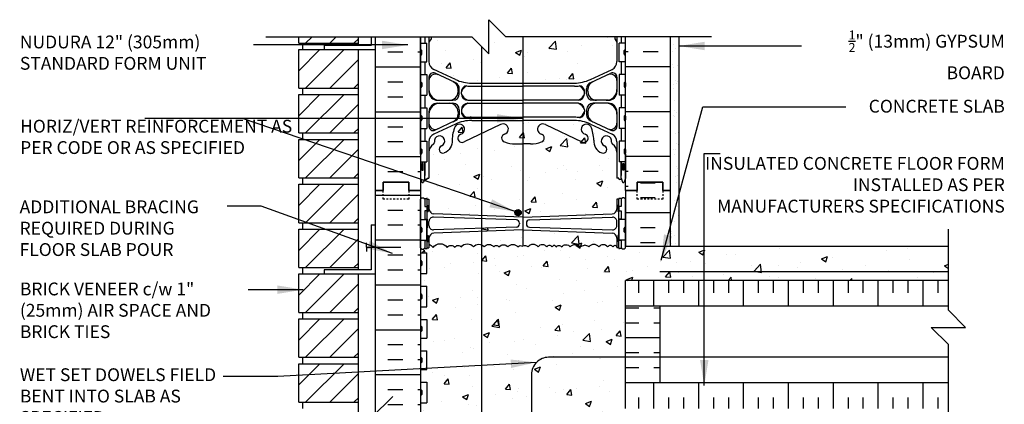
# Model space of a CAD drawing. Units: inches. Extents: x 194.4 to 286.3, y 91.1 to 158.2.
# Drawn here: x 228.6 to 286.3, y 135.7 to 158.2 of the extents above; entities that cross this region are included whole.
import ezdxf

# ---------------------------------------------------------------- set-up
doc = ezdxf.new("R2010")
doc.units = ezdxf.units.IN
doc.header["$LTSCALE"] = 0.5
doc.header["$MEASUREMENT"] = 0
doc.linetypes.add('DASHED2', pattern=[0.375, 0.25, -0.125])
for name, color, linetype in [('HATCH', 12, 'Continuous'), ('line25', 2, 'Continuous'), ('LINE3', 3, 'Continuous'), ('LINE50', 5, 'Continuous'), ('LINE9', 9, 'Continuous'), ('TEXT', 4, 'Continuous'), ('Web_Edge', 9, 'Continuous')]:
    doc.layers.add(name, color=color, linetype=linetype)
doc.styles.add('DIM', font='romans.shx', dxfattribs={"width": 0.7})
doc.styles.add('ROMANS', font='romans.shx', dxfattribs={"height": 0.75})
doc.styles.get("Standard").update_dxf_attribs({"font": 'romans.shx', "height": 0.75})
doc.linetypes.add('STEEL', pattern='A,0.5,-0.2,["X",Standard,S=0.1,R=0,X=-0.1,Y=-0.05],-0.1', length=0.8)
doc.dimstyles.new('ext_8', dxfattribs={"dimscale": 8, "dimtxt": 0.09375, "dimasz": 0.09375, "dimexe": 0.09375, "dimexo": 0.0625, "dimgap": 0.0625, "dimtad": 1, "dimdec": 1, "dimzin": 3, "dimdsep": 46, "dimlunit": 4, "dimtxsty": 'DIM', "dimcen": 0.09, "dimdle": 0.09375, "dimclrt": 4, "dimadec": 0, "dimazin": 0, "dimtfac": 1, "dimtdec": 1, "dimtmove": 2, "dimatfit": 3, "dimfxl": 0, "dimfrac": 2, "dimtolj": 1, "dimtzin": 0, "dimarcsym": 0})
pattern_1 = [(50, (0, 0), (3.5863, -0.31376), [0.375, -4.125]), (355, (0, 0), (-0.693757, 3.76096), [0.3, -3.3]), (100.4514, (0.299, -0.026), (2.892544, 3.4472), [0.3187, -3.50571]), (46.1842, (0, 1), (5.336207, -0.827596), [0.5625, -6.1875]), (96.6356, (0.4447, 0.931), (4.67331, 4.87059), [0.47805, -5.25857]), (351.1842, (0, 1), (4.67331, 4.87059), [0.45, -4.95]), (21, (0.5, 0.75), (2.984535, -2.013094), [0.375, -4.125]), (326, (0.5, 0.75), (1.216577, 3.62575), [0.3, -3.3]), (71.4514, (0.7487, 0.5822), (4.201112, 1.612656), [0.3187, -3.50571]), (37.5, (0, 0), (0.0607993, 1.6644693), [0, -3.26, 0, -3.35, 0, -3.3125]), (7.5, (0, 0), (1.315348, 1.972059), [0, -1.91, 0, -3.185, 0, -1.2625]), (327.5, (-1.115, 0), (2.669112, -0.1127744), [0, -1.25, 0, -3.9, 0, -5.175]), (317.5, (-1.615, 0), (2.915931, 0.500525), [0, -1.625, 0, -2.59, 0, -3.675])]

msp = doc.modelspace()

# ---------------------------------------------------------------- hatches: boundary and pattern name
at = {"layer": 'HATCH'}
h = msp.add_hatch(dxfattribs=at)
h.set_pattern_fill('AR-CONC', color=256, scale=0.5)
h.set_pattern_definition(pattern_1)
h.paths.add_polyline_path([(260.43, 116.342), (258.099, 116.342), (255.671, 116.342), (255.671, 115.576), (254.661, 115.102, -1.171105), (254.463, 115.532, 1.422913), (254.129, 115.999, 0.10488), (253.957, 115.187, -0.325306), (253.49, 114.445, -1), (253.327, 114.854, 2.127293), (252.914, 115.078, -0.31131), (252.858, 114.948, 0.258958), (252.599, 114.481), (252.599, 112.966), (252.499, 112.966), (252.499, 112.936, -0.414214), (252.449, 112.886), (252.322, 112.886), (252.28, 112.755, -0.725737), (252.174, 112.736), (252.099, 112.966), (252.099, 112.237), (257.297, 112.237), (258.297, 111.237), (258.297, 112.237), (258.297, 113.237), (259.297, 112.237), (260.43, 112.238)])
h.paths.add_polyline_path([(263.599, 114.481, 0.258958), (263.339, 114.948, -0.31131), (263.283, 115.078, 2.127293), (262.87, 114.854, -1), (262.707, 114.445, -0.325306), (262.24, 115.187, 0.10488), (262.068, 115.999, 1.422913), (261.734, 115.532, -1.171105), (261.536, 115.102), (260.43, 115.621), (260.43, 112.238), (264.099, 112.238), (264.099, 112.966), (264.03, 112.755, -0.725737), (263.924, 112.736), (263.875, 112.886), (263.749, 112.886, -0.414214), (263.699, 112.936), (263.699, 112.966), (263.599, 112.966)])
h.paths.add_polyline_path([(262.052, 123.732, 0.109869), (261.099, 123.944), (260.43, 123.944), (260.43, 118.53), (261.099, 118.53, 0.109869), (262.052, 118.742), (263.311, 119.331, 0.291097), (263.599, 119.784), (263.599, 120.925), (263.479, 121.125), (263.479, 121.237), (263.479, 121.35), (263.599, 121.55), (263.599, 122.691, 0.291097), (263.311, 123.143)])
h.paths.add_polyline_path([(260.43, 123.944), (258.099, 123.944), (255.671, 123.944), (255.671, 118.53), (258.099, 118.53), (260.43, 118.53)])
h.paths.add_polyline_path([(255.671, 123.944), (255.099, 123.944, 0.109869), (254.145, 123.732), (252.887, 123.143, 0.291097), (252.599, 122.691), (252.599, 121.55), (252.719, 121.35), (252.719, 121.237), (252.719, 121.125), (252.599, 120.925), (252.599, 119.784, 0.291097), (252.887, 119.331), (254.145, 118.742, 0.109869), (255.099, 118.53), (255.671, 118.53)])
h.paths.add_polyline_path([(255.671, 132.718), (252.874, 132.619, 0.390098), (252.599, 132.32), (252.599, 131.759), (252.499, 131.759, -0.414214), (252.449, 131.709), (252.299, 131.709), (252.269, 131.679), (252.179, 131.679), (252.099, 131.759), (252.099, 130.237), (252.099, 129.509), (252.167, 129.72, -0.725737), (252.274, 129.739), (252.322, 129.589), (252.449, 129.589, -0.414214), (252.499, 129.539), (252.499, 129.509), (252.599, 129.509), (252.599, 128.774), (255.671, 128.343)])
h.paths.add_polyline_path([(258.599, 132.786), (258.099, 132.803), (255.671, 132.718), (255.671, 128.343), (258.599, 127.932)])
h.paths.add_polyline_path([(260.43, 132.721), (258.599, 132.786), (258.599, 127.932), (260.43, 127.675)])
h.paths.add_polyline_path([(263.917, 129.72, -0.725737), (264.024, 129.739), (264.099, 129.509), (264.099, 130.237), (264.099, 131.759), (264.019, 131.679), (263.929, 131.679), (263.899, 131.709), (263.749, 131.709, -0.414214), (263.699, 131.759), (263.599, 131.759), (263.599, 132.32, 0.417876), (263.295, 132.62), (260.43, 132.721), (260.43, 127.675), (261.229, 127.563, -0.076359), (261.659, 127.413, -0.322537), (261.893, 127.259, -0.07754), (262.206, 126.919, 0.046373), (262.24, 127.287, -0.325306), (262.707, 128.029, -1), (262.87, 127.621, 2.127293), (263.283, 127.396, -0.31131), (263.339, 127.527, 0.258958), (263.599, 127.993), (263.599, 129.509), (263.699, 129.509), (263.699, 129.539, -0.414214), (263.749, 129.589), (263.875, 129.589)])
h.paths.add_polyline_path([(263.649, 133.879), (263.599, 134.038, -0.390098), (263.323, 133.739), (258.599, 133.572), (258.599, 135.583, -0.31555), (258.983, 135.443, -0.520567), (259.493, 135.443, -0.520567), (259.809, 135.443, -0.606632), (260.099, 135.487, -0.606632), (260.388, 135.443, -0.520567), (260.704, 135.443, -0.520567), (261.215, 135.443, -0.520567), (261.798, 135.443, -0.358767), (262.099, 135.487, -0.358767), (262.399, 135.443, -0.520567), (262.983, 135.443, -0.520567), (263.493, 135.443, -0.520567), (263.809, 135.443, -0.606632), (264.099, 135.487), (264.099, 133.882), (263.699, 133.882), (263.699, 133.879)])
h.paths.add_polyline_path([(264.019, 134.592, -0.414214), (264.059, 134.632, -0.414214), (264.099, 134.592), (264.099, 134.372, -0.414214), (264.059, 134.332, -0.414214), (264.019, 134.372)], flags=16)
h.paths.add_polyline_path([(258.599, 135.583, 0.176092), (258.399, 135.443, 0.358767), (258.099, 135.487, 0.358767), (257.798, 135.443, 0.520567), (257.215, 135.443, 0.520567), (256.704, 135.443, 0.520567), (256.388, 135.443, 0.520567), (255.829, 135.443, 0.135702), (255.671, 135.574), (255.671, 133.64), (258.099, 133.555), (258.599, 133.572)])
h.paths.add_polyline_path([(255.671, 135.574, 0.359472), (255.197, 135.443, 0.520567), (254.493, 135.443, 0.520567), (254.104, 135.419, 0.520567), (253.666, 135.419, 0.520567), (252.84, 135.419, 0.412831), (252.099, 135.551), (252.099, 135.082), (252.464, 135.082), (252.464, 134.647, -0.327813), (252.499, 134.599), (252.599, 134.599), (252.599, 134.038, 0.417876), (252.902, 133.738), (255.671, 133.64)])
h.paths.add_polyline_path([(264.099, 136.987), (264.099, 138.487), (259.599, 138.487, 0.414214), (258.599, 137.487), (258.599, 135.583, -0.31555), (258.983, 135.443, -0.520567), (259.493, 135.443, -0.520567), (259.809, 135.443, -0.606632), (260.099, 135.487, -0.606632), (260.388, 135.443, -0.520567), (260.704, 135.443, -0.520567), (261.215, 135.443, -0.520567), (261.798, 135.443, -0.358767), (262.099, 135.487, -0.358767), (262.399, 135.443, -0.520567), (262.983, 135.443, -0.520567), (263.493, 135.443, -0.520567), (263.809, 135.443, -0.606632), (264.099, 135.487)])
h.paths.add_polyline_path([(264.099, 142.987), (282.994, 142.987), (282.994, 144.987), (264.099, 144.987), (264.099, 144.896), (264.019, 144.816), (263.929, 144.816), (263.899, 144.846), (263.749, 144.846, -0.414214), (263.699, 144.896), (263.571, 144.896, -0.069269), (263.595, 144.943, 0.115213), (263.479, 145.046, 0.115213), (263.364, 144.943, 0.520567), (263.048, 144.943, 0.520567), (262.538, 144.943, 0.520567), (261.954, 144.943, 0.11209), (261.702, 145.049, 0.11209), (261.45, 144.943, 0.520567), (260.866, 144.943, 0.520567), (260.356, 144.943, 0.520567), (260.04, 144.943, 0.115213), (259.924, 145.046, 0.115213), (259.809, 144.943, 0.520567), (259.493, 144.943, 0.520567), (258.983, 144.943, 0.520567), (258.399, 144.943, 0.382408), (258.082, 144.976), (258.082, 144.996, 0.336583), (257.798, 144.943, 0.520567), (257.215, 144.943, 0.520567), (256.704, 144.943, 0.520567), (256.388, 144.943, 0.520567), (255.829, 144.943, 0.135702), (255.671, 145.074), (255.671, 135.574, -0.135702), (255.829, 135.443, -0.520567), (256.388, 135.443, -0.520567), (256.704, 135.443, -0.520567), (257.215, 135.443, -0.520567), (257.798, 135.443, -0.358767), (258.099, 135.487, -0.358767), (258.399, 135.443, -0.176092), (258.599, 135.583), (258.599, 137.487, -0.414214), (259.599, 138.487), (264.099, 138.487), (264.099, 141.487)], flags=17)
h.paths.add_polyline_path([(255.671, 145.074, 0.359472), (255.197, 144.943, 0.520567), (254.493, 144.943, 0.520567), (254.104, 144.919, 0.520567), (253.666, 144.919, 0.520567), (252.84, 144.919, 0.121296), (252.599, 145.115), (252.599, 144.896), (252.499, 144.896, -0.414214), (252.449, 144.846), (252.299, 144.846), (252.269, 144.816), (252.179, 144.816), (252.099, 144.896), (252.099, 144.592), (252.464, 144.592), (252.464, 143.392), (252.099, 143.392), (252.099, 142.642), (252.464, 142.642), (252.464, 141.442), (252.099, 141.442), (252.099, 140.692), (252.464, 140.692), (252.464, 139.612), (252.099, 139.612), (252.099, 138.862), (252.464, 138.862), (252.464, 137.782), (252.099, 137.782), (252.099, 137.032), (252.464, 137.032), (252.464, 135.832), (252.099, 135.832), (252.099, 135.551, -0.412831), (252.84, 135.419, -0.520567), (253.666, 135.419, -0.520567), (254.104, 135.419, -0.520567), (254.493, 135.443, -0.520567), (255.197, 135.443, -0.359472), (255.671, 135.574)])
h.paths.add_polyline_path([(252.099, 128.109), (252.099, 128.844), (247.706, 129.46, 0.058603), (247.474, 129.487), (247.474, 128.737, -1), (246.974, 128.737), (246.974, 130.237), (245.674, 130.237), (245.674, 128.487, 0.079579), (246.674, 125.237), (251.849, 115.862), (251.849, 115.487), (252.099, 115.487), (252.099, 121.237)])
h.paths.add_polyline_path([(252.099, 129.509), (252.099, 130.237), (251.411, 130.237), (251.411, 129.737), (249.911, 129.737), (249.911, 130.237), (249.474, 130.237), (247.474, 130.237), (247.474, 129.487, -0.058603), (247.706, 129.46), (252.099, 128.844)])
h.paths.add_polyline_path([(258.082, 150.977), (257.659, 150.977, -0.082755), (257.011, 151.085, -0.735593), (257.024, 151.543, 1.133028), (256.788, 152.101), (255.671, 151.576), (255.671, 146.777), (258.082, 146.692)], flags=17)
h.paths.add_polyline_path([(257.998, 146.95, -1), (257.623, 146.95, -1)], flags=16)
h.paths.add_polyline_path([(264.099, 148.237), (264.099, 148.966), (264.03, 148.755, -0.725737), (263.924, 148.736), (263.875, 148.886), (263.749, 148.886, -0.414214), (263.699, 148.936), (263.699, 148.966), (263.599, 148.966), (263.599, 151.088, 0.291097), (263.311, 151.541), (262.052, 152.13, 0.109869), (261.099, 152.342), (258.099, 152.342), (255.671, 152.342), (255.671, 151.576), (256.788, 152.101, -1.133028), (257.024, 151.543, 0.735593), (257.011, 151.085, 0.082755), (257.659, 150.977), (258.082, 150.977), (258.082, 146.692, 0.023885), (258.101, 146.691), (255.671, 146.777), (255.671, 146.596), (257.694, 146.533, -0.420259), (257.899, 146.333), (257.899, 146.298, -0.390098), (257.715, 146.099), (255.671, 146.035), (255.671, 135.574, -0.135702), (255.829, 135.443, -0.520567), (256.388, 135.443, -0.520567), (256.704, 135.443, -0.520567), (257.215, 135.443, -0.520567), (257.798, 135.443, -0.358767), (258.099, 135.487, -0.358767), (258.399, 135.443, -0.176092), (258.599, 135.583), (258.599, 137.487, -0.414214), (259.599, 138.487), (264.099, 138.487), (264.099, 141.487), (264.099, 142.987), (282.994, 142.987), (282.994, 144.987), (264.099, 144.987), (264.099, 144.896), (264.019, 144.816), (263.929, 144.816), (263.899, 144.846), (263.749, 144.846, -0.414214), (263.699, 144.896), (263.571, 144.896, -0.077195), (263.599, 144.948), (263.599, 144.896), (263.699, 144.896, 0.414214), (263.749, 144.846), (263.899, 144.846), (263.849, 144.896), (263.849, 145.316), (263.699, 145.316), (263.699, 145.566), (263.717, 146.066), (263.699, 146.066), (263.699, 146.566), (263.849, 146.566), (263.849, 147.066), (263.699, 147.066), (263.699, 147.366), (263.599, 147.366), (263.599, 147.736), (263.699, 147.736, -0.414214), (263.749, 147.786), (263.899, 147.786), (263.929, 147.816), (264.019, 147.816), (264.099, 147.736)])
h.paths.add_polyline_path([(263.339, 146.684, -0.425773), (263.599, 146.434), (263.599, 146.197, -0.421005), (263.343, 145.947), (258.503, 146.098, -0.420259), (258.299, 146.298), (258.299, 146.333, -0.390098), (258.482, 146.532)], flags=16)
h.paths.add_polyline_path([(255.671, 151.576), (254.661, 151.102, -1.171105), (254.463, 151.532, 1.422913), (254.129, 151.999, 0.10488), (253.957, 151.187, -0.325306), (253.49, 150.445, -1), (253.327, 150.854, 2.127293), (252.914, 151.078, -0.31131), (252.858, 150.948, 0.258958), (252.599, 150.481), (252.599, 148.966), (252.499, 148.966), (252.499, 148.936, -0.414214), (252.449, 148.886), (252.322, 148.886), (252.28, 148.755, -0.725737), (252.174, 148.736), (252.099, 148.966), (252.099, 148.237), (252.099, 147.736), (252.179, 147.816), (252.269, 147.816), (252.299, 147.786), (252.449, 147.786, -0.414214), (252.499, 147.736), (252.599, 147.736), (252.599, 147.175, 0.417876), (252.902, 146.875), (255.671, 146.777)])
h.paths.add_polyline_path([(263.599, 155.784), (263.599, 156.925), (263.479, 157.125), (263.479, 157.237), (258.082, 157.237), (258.082, 154.53), (258.099, 154.53), (261.099, 154.53, 0.109869), (262.052, 154.742), (263.311, 155.331, 0.291097)])
h.paths.add_polyline_path([(255.671, 156.665), (255.099, 157.237), (252.719, 157.237), (252.719, 157.125), (252.599, 156.925), (252.599, 155.784, 0.291097), (252.887, 155.331), (254.145, 154.742, 0.109869), (255.099, 154.53), (255.671, 154.53)])
h.paths.add_polyline_path([(258.082, 157.237), (257.099, 157.237), (256.099, 158.237), (256.099, 156.237), (255.671, 156.665), (255.671, 154.53), (258.082, 154.53)])
h = msp.add_hatch(dxfattribs=at)
h.set_pattern_fill('AR-SAND', color=256, scale=0.5, style=0)
h.set_pattern_definition([(37.5, (68.9658, 2.5775), (-0.0314967, 0.963412), [0, -0.76, 0, -0.85, 0, -0.8125]), (7.5, (68.9658, 2.5775), (0.8848884, 1.411073), [0, -0.41, 0, -0.685, 0, -0.2625]), (327.5, (68.3508, 2.5775), (1.557071, 0.0028295), [0, -0.25, 0, -0.9, 0, -1.175]), (317.5, (68.3508, 2.5775), (1.503063, 0.438838), [0, -0.125, 0, -0.59, 0, -0.675])])
h.paths.add_polyline_path([(266.724, 144.987), (267.224, 144.987), (267.224, 157.237), (266.724, 157.237), (266.724, 148.237)])
h = msp.add_hatch(dxfattribs=at)
h.set_pattern_fill('INSUL', color=256, scale=7, style=0)
h.set_pattern_definition([(0, (-2674.063, -266.7722), (0, 2.625), []), (0, (-2674.063, -265.8972), (0, 2.625), [0.875, -0.875]), (0, (-2674.063, -265.0222), (0, 2.625), [0.875, -0.875])])
h.paths.add_polyline_path([(249.474, 130.237), (249.911, 130.237), (249.911, 130.737), (251.411, 130.737), (251.411, 130.237), (252.099, 130.237), (252.099, 148.237), (251.411, 148.237), (251.411, 148.737), (249.911, 148.737), (249.911, 148.237), (249.474, 148.237)])
h = msp.add_hatch(dxfattribs=at)
h.set_pattern_fill('INSUL', color=256, scale=7, style=0)
h.set_pattern_definition([(0, (68.9658, 2.5775), (0, 2.625), []), (0, (68.9658, 3.4525), (0, 2.625), [0.875, -0.875]), (0, (68.9658, 4.3275), (0, 2.625), [0.875, -0.875])])
h.paths.add_polyline_path([(266.724, 148.237), (266.286, 148.237), (266.286, 148.737), (264.786, 148.737), (264.786, 148.237), (264.099, 148.237), (264.099, 144.987), (266.724, 144.987)])
h.paths.add_polyline_path([(266.724, 135.487), (264.099, 135.487), (264.099, 130.237), (264.786, 130.237), (264.786, 130.737), (266.286, 130.737), (266.286, 130.237), (266.724, 130.237)])
h = msp.add_hatch(dxfattribs=at)
h.set_pattern_fill('AR-CONC', color=256, scale=0.5)
h.set_pattern_definition(pattern_1)
h.paths.add_polyline_path([(264.099, 142.987), (282.994, 142.987), (282.994, 144.987), (264.099, 144.987), (264.099, 144.896), (264.019, 144.816), (263.929, 144.816), (263.899, 144.846), (263.749, 144.846, -0.414214), (263.699, 144.896), (263.571, 144.896, -0.069269), (263.595, 144.943, 0.115213), (263.479, 145.046, 0.115213), (263.364, 144.943, 0.520567), (263.048, 144.943, 0.520567), (262.538, 144.943, 0.520567), (261.954, 144.943, 0.11209), (261.702, 145.049, 0.11209), (261.45, 144.943, 0.520567), (260.866, 144.943, 0.520567), (260.356, 144.943, 0.520567), (260.04, 144.943, 0.115213), (259.924, 145.046, 0.115213), (259.809, 144.943, 0.520567), (259.493, 144.943, 0.520567), (258.983, 144.943, 0.520567), (258.399, 144.943, 0.382408), (258.082, 144.976), (258.082, 144.996, 0.336583), (257.798, 144.943, 0.520567), (257.215, 144.943, 0.520567), (256.704, 144.943, 0.520567), (256.388, 144.943, 0.520567), (255.829, 144.943, 0.135702), (255.671, 145.074), (255.671, 135.574, -0.135702), (255.829, 135.443, -0.520567), (256.388, 135.443, -0.520567), (256.704, 135.443, -0.520567), (257.215, 135.443, -0.520567), (257.798, 135.443, -0.358767), (258.099, 135.487, -0.358767), (258.399, 135.443, -0.176092), (258.599, 135.583), (258.599, 137.487, -0.414214), (259.599, 138.487), (264.099, 138.487), (264.099, 141.487)])
h = msp.add_hatch(dxfattribs=at)
h.set_pattern_fill('INSUL', color=256, scale=7, angle=90, style=0)
h.set_pattern_definition([(90, (66.2616, 5.7613), (-2.625, 2e-16), []), (90, (65.3866, 5.7613), (-2.625, 2e-16), [0.875, -0.875]), (90, (64.5116, 5.7613), (-2.625, 2e-16), [0.875, -0.875])])
h.paths.add_polyline_path([(282.994, 142.987), (264.099, 142.987), (264.099, 141.487), (282.994, 141.487)])
h.paths.add_polyline_path([(282.994, 135.487), (282.994, 136.987), (264.099, 136.987), (264.099, 135.487)])
h = msp.add_hatch(dxfattribs=at)
h.set_pattern_fill('INSUL', color=256, scale=7)
h.set_pattern_definition([(0, (66.2616, 5.7613), (0, 2.625), []), (0, (66.2616, 6.6363), (0, 2.625), [0.875, -0.875]), (0, (66.2616, 7.5113), (0, 2.625), [0.875, -0.875])])
h.paths.add_polyline_path([(266.099, 138.487), (264.099, 138.487), (264.099, 136.987), (266.099, 136.987)])
h.paths.add_polyline_path([(266.099, 141.487), (264.099, 141.487), (264.099, 138.487), (266.099, 138.487)])
at = {"layer": 'LINE3'}
msp.add_hatch(color=256, dxfattribs=at).paths.add_polyline_path([(257.998, 146.95, 1), (257.623, 146.95, 1)])

# ---------------------------------------------------------------- linework, layer by layer
at = {"layer": 'HATCH'}
for p, q in [((245.382, 156.862), (245.757, 157.237)), ((246.796, 156.862), (247.171, 157.237)), ((248.21, 156.862), (248.474, 157.126)), ((250.187, 157.228), (251.062, 157.228)), ((251.937, 157.228), (252.099, 157.228)), ((251.937, 157.228), (252.099, 157.228)), ((264.26, 157.228), (264.099, 157.228)), ((266.01, 157.228), (265.135, 157.228)), ((244.974, 155.244), (246.217, 156.487)), ((245.382, 154.237), (247.632, 156.487)), ((250.187, 156.353), (251.062, 156.353)), ((251.937, 156.353), (252.099, 156.353)), ((251.937, 156.353), (252.099, 156.353)), ((264.26, 156.353), (264.099, 156.353)), ((266.01, 156.353), (265.135, 156.353)), ((246.796, 154.237), (248.474, 155.915)), ((249.474, 155.478), (252.099, 155.478)), ((266.724, 155.478), (264.099, 155.478)), ((248.21, 154.237), (248.474, 154.501)), ((250.187, 154.603), (251.062, 154.603)), ((266.01, 154.603), (265.135, 154.603)), ((244.974, 152.619), (246.217, 153.862)), ((245.382, 151.612), (247.632, 153.862)), ((246.796, 151.612), (248.474, 153.29)), ((250.187, 153.728), (251.062, 153.728)), ((257.163, 153.349), (257.163, 153.349)), ((258.096, 153.319), (258.096, 153.319)), ((266.01, 153.728), (265.135, 153.728)), ((249.474, 152.853), (252.099, 152.853)), ((266.724, 152.853), (264.099, 152.853)), ((248.21, 151.612), (248.474, 151.876)), ((250.187, 151.978), (251.062, 151.978)), ((266.01, 151.978), (265.135, 151.978)), ((244.974, 149.994), (246.217, 151.237)), ((245.382, 148.987), (247.632, 151.237)), ((250.187, 151.103), (251.062, 151.103)), ((266.01, 151.103), (265.135, 151.103)), ((246.796, 148.987), (248.474, 150.665)), ((249.474, 150.228), (252.099, 150.228)), ((266.724, 150.228), (264.099, 150.228)), ((248.21, 148.987), (248.474, 149.251)), ((250.187, 149.353), (251.062, 149.353)), ((251.937, 149.353), (252.099, 149.353)), ((264.26, 149.353), (264.099, 149.353)), ((266.01, 149.353), (265.135, 149.353)), ((244.974, 147.369), (246.217, 148.612)), ((245.382, 146.362), (247.632, 148.612)), ((264.26, 148.478), (264.099, 148.478)), ((246.796, 146.362), (248.474, 148.04)), ((248.21, 146.362), (248.474, 146.626)), ((244.974, 144.744), (246.217, 145.987)), ((245.382, 143.737), (247.632, 145.987)), ((246.796, 143.737), (248.474, 145.415)), ((248.21, 143.737), (248.474, 144.001)), ((244.974, 142.119), (246.217, 143.362)), ((245.382, 141.112), (247.632, 143.362)), ((246.796, 141.112), (248.474, 142.79)), ((248.21, 141.112), (248.474, 141.376)), ((282.994, 141.487), (264.099, 141.487)), ((244.974, 139.494), (246.217, 140.737)), ((245.382, 138.487), (247.632, 140.737)), ((246.796, 138.487), (248.474, 140.165)), ((248.21, 138.487), (248.474, 138.751)), ((244.974, 136.869), (246.217, 138.112)), ((245.382, 135.862), (247.632, 138.112)), ((246.796, 135.862), (248.474, 137.54)), ((282.994, 136.987), (264.099, 136.987)), ((248.21, 135.862), (248.474, 136.126))]:
    msp.add_line(p, q, dxfattribs=at)
for points in [[(252.599, 145.115, -0.121296), (252.84, 144.919, -0.520567), (253.666, 144.919, -0.520567), (254.104, 144.919, -0.520567), (254.493, 144.943, -0.520567), (255.197, 144.943, -0.520567), (255.829, 144.943, -0.520567), (256.388, 144.943, -0.520567), (256.704, 144.943, -0.520567), (257.215, 144.943, -0.520567), (257.798, 144.943, -0.358767), (258.099, 144.987)], [(259.924, 145.046, 0.115213), (259.809, 144.943, 0.520567), (259.493, 144.943, 0.520567), (258.983, 144.943, 0.520567), (258.399, 144.943, 0.358767), (258.099, 144.987)], [(259.924, 145.046, -0.115213), (260.04, 144.943, -0.520567), (260.356, 144.943, -0.520567), (260.866, 144.943, -0.520567), (261.45, 144.943, -0.11209), (261.702, 145.049, -0.11209)], [(263.479, 145.046, 0.115213), (263.364, 144.943, 0.520567), (263.048, 144.943, 0.520567), (262.538, 144.943, 0.520567), (261.954, 144.943, 0.11209), (261.702, 145.049, 0.11209)], [(263.479, 145.046, -0.115213), (263.595, 144.943, -0.007884), (263.599, 144.948, -0.007884)]]:
    msp.add_lwpolyline(points, format="xyb", dxfattribs=at)
at = {"layer": 'line25'}
for p, q in [((244.974, 156.862), (244.974, 157.237)), ((244.974, 156.862), (248.474, 156.862)), ((245.224, 156.487), (245.224, 156.862)), ((248.474, 156.737), (248.474, 157.237)), ((252.099, 157.237), (252.099, 148.237)), ((252.099, 156.862), (252.464, 156.862)), ((252.464, 155.782), (252.464, 156.862)), ((264.099, 156.862), (263.734, 156.862)), ((263.734, 155.782), (263.734, 156.862)), ((264.099, 148.237), (264.099, 157.237)), ((244.974, 156.487), (248.474, 156.487)), ((244.974, 154.237), (244.974, 156.487)), ((248.474, 143.612), (248.474, 156.487)), ((252.099, 155.782), (252.464, 155.782)), ((264.099, 155.782), (263.734, 155.782)), ((252.099, 155.032), (252.464, 155.032)), ((252.464, 155.032), (252.464, 153.832)), ((264.099, 155.032), (263.734, 155.032)), ((263.734, 155.032), (263.734, 153.832)), ((244.974, 154.237), (248.474, 154.237)), ((244.974, 153.862), (248.474, 153.862)), ((244.974, 151.612), (244.974, 153.862)), ((245.224, 153.862), (245.224, 154.237)), ((252.099, 153.832), (252.464, 153.832)), ((264.099, 153.832), (263.734, 153.832)), ((252.099, 153.082), (252.464, 153.082)), ((252.464, 153.082), (252.464, 151.882)), ((264.099, 153.082), (263.734, 153.082)), ((263.734, 153.082), (263.734, 151.882)), ((244.974, 151.612), (248.474, 151.612)), ((245.224, 151.237), (245.224, 151.612)), ((252.099, 151.882), (252.464, 151.882)), ((264.099, 151.882), (263.734, 151.882)), ((244.974, 151.237), (248.474, 151.237)), ((244.974, 148.987), (244.974, 151.237)), ((252.099, 151.132), (252.464, 151.132)), ((252.464, 151.132), (252.464, 149.932)), ((264.099, 151.132), (263.734, 151.132)), ((263.734, 151.132), (263.734, 149.932)), ((252.099, 149.932), (252.464, 149.932)), ((264.099, 149.932), (263.734, 149.932)), ((244.974, 148.987), (248.474, 148.987)), ((245.224, 148.612), (245.224, 148.987)), ((244.974, 148.612), (248.474, 148.612)), ((244.974, 146.362), (244.974, 148.612)), ((252.099, 148.237), (252.099, 130.237)), ((264.099, 148.237), (264.099, 144.987)), ((244.974, 146.362), (248.474, 146.362)), ((245.224, 145.987), (245.224, 146.362)), ((252.099, 146.542), (252.464, 146.542)), ((252.464, 145.342), (252.464, 146.542)), ((264.099, 146.542), (263.734, 146.542)), ((263.734, 145.342), (263.734, 146.542)), ((244.974, 145.987), (248.474, 145.987)), ((244.974, 143.737), (244.974, 145.987)), ((252.099, 145.342), (252.464, 145.342)), ((264.099, 145.342), (263.734, 145.342)), ((264.099, 144.987), (282.994, 144.987)), ((252.099, 144.592), (252.464, 144.592)), ((252.464, 143.392), (252.464, 144.592)), ((244.974, 143.737), (248.474, 143.737)), ((245.224, 143.362), (245.224, 143.737)), ((244.974, 143.362), (248.474, 143.362)), ((244.974, 141.112), (244.974, 143.362)), ((248.474, 130.237), (248.474, 143.362)), ((252.099, 143.392), (252.464, 143.392)), ((282.994, 142.987), (264.099, 142.987)), ((264.099, 141.487), (264.099, 142.987)), ((252.099, 142.642), (252.464, 142.642)), ((252.464, 141.442), (252.464, 142.642)), ((252.099, 141.442), (252.464, 141.442)), ((244.974, 141.112), (248.474, 141.112)), ((244.974, 140.737), (248.474, 140.737)), ((244.974, 138.487), (244.974, 140.737)), ((245.224, 140.737), (245.224, 141.112)), ((252.099, 140.692), (252.464, 140.692)), ((252.464, 140.692), (252.464, 139.612)), ((252.099, 139.612), (252.464, 139.612)), ((252.099, 138.862), (252.464, 138.862)), ((252.464, 137.782), (252.464, 138.862)), ((244.974, 138.487), (248.474, 138.487)), ((245.224, 138.112), (245.224, 138.487)), ((244.974, 138.112), (248.474, 138.112)), ((244.974, 135.862), (244.974, 138.112)), ((252.099, 137.782), (252.464, 137.782)), ((252.099, 137.032), (252.464, 137.032)), ((252.464, 137.032), (252.464, 135.832)), ((264.099, 135.487), (264.099, 136.987)), ((244.974, 135.862), (248.474, 135.862)), ((245.224, 135.487), (245.224, 135.862)), ((252.099, 135.832), (252.464, 135.832))]:
    msp.add_line(p, q, dxfattribs=at)
at = {"layer": 'LINE3'}
for p, q in [((258.082, 157.237), (258.082, 144.996)), ((255.671, 156.665), (255.671, 112.722))]:
    msp.add_line(p, q, dxfattribs=at)
at = {"layer": 'LINE3', "linetype": 'STEEL'}
msp.add_line((282.994, 143.487), (266.099, 143.487), dxfattribs=at)
at = {"layer": 'LINE3'}
msp.add_lwpolyline([(282.994, 138.487), (259.599, 138.487, 0.414214), (258.599, 137.487), (258.599, 124.428)], format="xyb", dxfattribs=at)
msp.add_circle((257.811, 146.95), 0.188, dxfattribs=at)
at = {"layer": 'LINE50'}
for p, q in [((249.474, 148.237), (249.474, 157.237)), ((266.724, 148.237), (266.724, 157.237)), ((249.474, 130.237), (249.474, 148.237)), ((266.724, 144.987), (266.724, 148.237))]:
    msp.add_line(p, q, dxfattribs=at)
for points in [[(249.474, 148.237), (249.911, 148.237), (249.911, 148.737), (251.411, 148.737), (251.411, 148.237), (252.099, 148.237)], [(252.099, 148.237), (251.411, 148.237), (251.411, 148.737), (249.911, 148.737), (249.911, 148.237), (249.474, 148.237)], [(266.724, 148.237), (266.286, 148.237), (266.286, 148.737), (264.786, 148.737), (264.786, 148.237), (264.099, 148.237)], [(264.099, 148.237), (264.786, 148.237), (264.786, 148.737), (266.286, 148.737), (266.286, 148.237), (266.724, 148.237)]]:
    msp.add_lwpolyline(points, dxfattribs=at)
at = {"layer": 'LINE9'}
for p, q in [((256.099, 156.237), (256.099, 158.237)), ((256.099, 158.237), (257.099, 157.237)), ((243.061, 157.237), (255.099, 157.237)), ((249.224, 156.737), (246.474, 156.737)), ((246.474, 156.737), (246.474, 156.487)), ((249.224, 157.237), (249.224, 156.737)), ((255.099, 157.237), (256.099, 156.237)), ((269.136, 157.237), (257.099, 157.237)), ((267.224, 157.237), (267.224, 144.987)), ((246.474, 156.487), (249.474, 156.487)), ((252.099, 156.212), (252.099, 156.432)), ((252.099, 156.377), (252.099, 156.377)), ((252.099, 156.267), (252.099, 156.267)), ((252.139, 156.472), (252.139, 156.472)), ((252.139, 156.172), (252.139, 156.172)), ((252.179, 156.212), (252.179, 156.432)), ((264.019, 156.212), (264.019, 156.432)), ((264.059, 156.472), (264.059, 156.472)), ((264.059, 156.172), (264.059, 156.172)), ((264.099, 156.212), (264.099, 156.432)), ((264.099, 156.377), (264.099, 156.377)), ((264.099, 156.267), (264.099, 156.267)), ((252.099, 154.542), (252.099, 154.322)), ((252.099, 154.487), (252.099, 154.487)), ((252.139, 154.582), (252.139, 154.582)), ((252.179, 154.542), (252.179, 154.322)), ((264.019, 154.542), (264.019, 154.322)), ((264.059, 154.582), (264.059, 154.582)), ((264.099, 154.542), (264.099, 154.322)), ((264.099, 154.487), (264.099, 154.487)), ((252.099, 154.377), (252.099, 154.377)), ((252.139, 154.282), (252.139, 154.282)), ((264.059, 154.282), (264.059, 154.282)), ((264.099, 154.377), (264.099, 154.377)), ((252.099, 152.592), (252.099, 152.372)), ((252.099, 152.537), (252.099, 152.537)), ((252.099, 152.427), (252.099, 152.427)), ((252.139, 152.332), (252.139, 152.332)), ((252.179, 152.592), (252.179, 152.372)), ((264.019, 152.592), (264.019, 152.372)), ((264.059, 152.332), (264.059, 152.332)), ((264.099, 152.592), (264.099, 152.372)), ((264.099, 152.537), (264.099, 152.537)), ((264.099, 152.427), (264.099, 152.427)), ((252.099, 150.642), (252.099, 150.422)), ((252.099, 150.587), (252.099, 150.587)), ((252.099, 150.477), (252.099, 150.477)), ((252.139, 150.682), (252.139, 150.682)), ((252.139, 150.382), (252.139, 150.382)), ((252.179, 150.642), (252.179, 150.422)), ((264.019, 150.642), (264.019, 150.422)), ((264.059, 150.682), (264.059, 150.682)), ((264.059, 150.382), (264.059, 150.382)), ((264.099, 150.642), (264.099, 150.422)), ((264.099, 150.587), (264.099, 150.587)), ((264.099, 150.477), (264.099, 150.477)), ((252.099, 147.736), (252.179, 147.816)), ((252.099, 144.896), (252.099, 147.736)), ((252.179, 147.816), (252.269, 147.816)), ((252.349, 147.736), (252.269, 147.816)), ((252.299, 147.786), (252.449, 147.786)), ((252.349, 147.786), (252.449, 147.786)), ((252.349, 147.736), (252.349, 147.316)), ((252.499, 147.736), (252.599, 147.736)), ((252.499, 144.896), (252.499, 147.736)), ((252.499, 147.716), (252.499, 147.716)), ((252.599, 147.736), (252.599, 147.175)), ((263.599, 147.736), (263.599, 147.175)), ((263.699, 147.736), (263.599, 147.736)), ((263.699, 144.896), (263.699, 147.736)), ((263.699, 147.716), (263.699, 147.716)), ((263.849, 147.786), (263.749, 147.786)), ((263.899, 147.786), (263.749, 147.786)), ((263.849, 147.736), (263.929, 147.816)), ((263.849, 147.736), (263.849, 147.316)), ((264.019, 147.816), (263.929, 147.816)), ((264.099, 147.736), (264.019, 147.816)), ((264.099, 144.896), (264.099, 147.736)), ((252.349, 147.066), (252.349, 146.566)), ((252.499, 147.366), (252.549, 147.366)), ((252.499, 147.016), (252.549, 147.016)), ((252.549, 147.366), (252.549, 147.016)), ((263.699, 147.366), (263.649, 147.366)), ((263.649, 147.366), (263.649, 147.016)), ((263.699, 147.016), (263.649, 147.016)), ((263.849, 147.066), (263.849, 146.566)), ((252.599, 146.197), (252.599, 146.434)), ((257.715, 146.532), (252.858, 146.684)), ((258.082, 146.692), (252.874, 146.876)), ((258.115, 146.692), (263.323, 146.876)), ((258.482, 146.532), (263.339, 146.684)), ((263.599, 146.197), (263.599, 146.434)), ((249.224, 146.237), (249.224, 143.612)), ((249.224, 146.237), (249.474, 146.237)), ((252.099, 146.052), (252.099, 145.832)), ((252.099, 145.997), (252.099, 145.997)), ((252.099, 145.887), (252.099, 145.887)), ((252.139, 146.092), (252.139, 146.092)), ((252.139, 145.792), (252.139, 145.792)), ((252.179, 146.052), (252.179, 145.832)), ((257.715, 146.099), (252.858, 145.947)), ((258.082, 145.939), (252.874, 145.755)), ((257.899, 146.333), (257.899, 146.298)), ((258.115, 145.939), (263.323, 145.755)), ((258.299, 146.333), (258.299, 146.298)), ((258.482, 146.099), (263.339, 145.947)), ((264.019, 145.832), (264.019, 146.052)), ((264.059, 146.092), (264.059, 146.092)), ((264.059, 145.792), (264.059, 145.792)), ((264.099, 145.832), (264.099, 146.052)), ((264.099, 145.997), (264.099, 145.997)), ((264.099, 145.887), (264.099, 145.887)), ((252.349, 145.316), (252.349, 144.896)), ((252.499, 145.616), (252.549, 145.616)), ((252.499, 145.266), (252.549, 145.266)), ((252.549, 145.616), (252.549, 145.266)), ((252.599, 145.456), (252.599, 144.896)), ((263.599, 145.456), (263.599, 144.896)), ((263.649, 145.616), (263.649, 145.266)), ((263.699, 145.616), (263.649, 145.616)), ((263.699, 145.266), (263.649, 145.266)), ((263.849, 145.316), (263.849, 144.896)), ((248.952, 144.925), (248.952, 145.175)), ((248.952, 144.925), (250.952, 144.925)), ((248.952, 144.925), (248.952, 144.675)), ((252.099, 144.896), (252.179, 144.816)), ((252.179, 144.816), (252.269, 144.816)), ((252.349, 144.896), (252.269, 144.816)), ((252.299, 144.846), (252.449, 144.846)), ((252.349, 144.846), (252.449, 144.846)), ((252.499, 144.896), (252.599, 144.896)), ((263.699, 144.896), (263.599, 144.896)), ((263.899, 144.846), (263.749, 144.846)), ((263.849, 144.846), (263.749, 144.846)), ((263.849, 144.896), (263.929, 144.816)), ((264.019, 144.816), (263.929, 144.816)), ((264.099, 144.896), (264.019, 144.816)), ((252.099, 144.102), (252.099, 143.882)), ((252.099, 144.047), (252.099, 144.047)), ((252.139, 144.142), (252.139, 144.142)), ((252.179, 144.102), (252.179, 143.882)), ((249.224, 143.612), (246.474, 143.612)), ((246.474, 143.612), (246.474, 143.362)), ((252.099, 143.937), (252.099, 143.937)), ((252.139, 143.842), (252.139, 143.842)), ((246.474, 143.362), (249.474, 143.362)), ((252.099, 142.152), (252.099, 141.932)), ((252.099, 142.097), (252.099, 142.097)), ((252.099, 141.987), (252.099, 141.987)), ((252.139, 142.192), (252.139, 142.192)), ((252.139, 141.892), (252.139, 141.892)), ((252.179, 142.152), (252.179, 141.932)), ((264.099, 136.987), (264.099, 141.487)), ((266.099, 141.487), (266.099, 136.987)), ((252.099, 140.262), (252.099, 140.042)), ((252.099, 140.207), (252.099, 140.207)), ((252.099, 140.097), (252.099, 140.097)), ((252.139, 140.302), (252.139, 140.302)), ((252.179, 140.262), (252.179, 140.042)), ((252.139, 140.002), (252.139, 140.002)), ((252.099, 138.432), (252.099, 138.212)), ((252.099, 138.377), (252.099, 138.377)), ((252.139, 138.472), (252.139, 138.472)), ((252.179, 138.432), (252.179, 138.212)), ((252.099, 138.267), (252.099, 138.267)), ((252.139, 138.172), (252.139, 138.172)), ((252.139, 136.582), (252.139, 136.582)), ((249.239, 134.964), (250.474, 136.199)), ((252.099, 136.542), (252.099, 136.322)), ((252.099, 136.487), (252.099, 136.487)), ((252.099, 136.377), (252.099, 136.377)), ((252.139, 136.282), (252.139, 136.282)), ((252.179, 136.542), (252.179, 136.322))]:
    msp.add_line(p, q, dxfattribs=at)
at = {"layer": 'LINE9', "linetype": 'DASHED2', "ltscale": 0.15}
for points in [[(251.411, 148.237), (251.411, 148.237), (251.411, 147.737), (249.911, 147.737), (249.911, 148.237), (249.911, 148.237)], [(266.286, 148.237), (266.286, 148.237), (266.286, 147.737), (264.786, 147.737), (264.786, 148.237), (264.786, 148.237)]]:
    msp.add_lwpolyline(points, dxfattribs=at)
at = {"layer": 'LINE9'}
for points in [[(252.349, 147.316), (252.499, 147.316), (252.499, 147.066), (252.349, 147.066)], [(263.849, 147.316), (263.699, 147.316), (263.699, 147.066), (263.849, 147.066)], [(252.349, 146.566), (252.349, 146.566), (252.499, 146.566), (252.499, 146.066), (252.464, 146.066)], [(263.849, 146.566), (263.849, 146.566), (263.699, 146.566), (263.699, 146.066), (263.734, 146.066)], [(282.994, 133.487), (282.994, 139.237), (281.994, 140.237), (283.994, 140.237), (282.994, 141.237), (282.994, 145.987)], [(252.349, 145.316), (252.499, 145.316), (252.499, 145.566), (252.464, 145.566)], [(263.849, 145.316), (263.699, 145.316), (263.699, 145.566), (263.734, 145.566)]]:
    msp.add_lwpolyline(points, dxfattribs=at)
for centre, radius, start, end in [((252.139, 156.432), 0.04, 90, 180), ((252.139, 156.212), 0.04, 180, 270), ((252.139, 156.432), 0.04, 360, 90), ((252.139, 156.212), 0.04, 270, 0), ((264.059, 156.432), 0.04, 90, 180), ((264.059, 156.212), 0.04, 180, 270), ((264.059, 156.432), 0.04, 0, 90), ((264.059, 156.212), 0.04, 270, 0), ((252.139, 154.542), 0.04, 90, 180), ((252.139, 154.542), 0.04, 0, 90), ((264.059, 154.542), 0.04, 90, 180), ((264.059, 154.542), 0.04, 360, 90), ((252.139, 154.322), 0.04, 180, 270), ((252.139, 154.322), 0.04, 270, 0), ((264.059, 154.322), 0.04, 180, 270), ((264.059, 154.322), 0.04, 270, 0), ((252.139, 152.592), 0.04, 90, 180), ((252.139, 152.372), 0.04, 180, 270), ((252.139, 152.592), 0.04, 0, 90), ((252.139, 152.372), 0.04, 270, 0), ((264.059, 152.592), 0.04, 90, 180), ((264.059, 152.372), 0.04, 180, 270), ((264.059, 152.592), 0.04, 360, 90), ((264.059, 152.372), 0.04, 270, 0), ((252.139, 150.642), 0.04, 90, 180), ((252.139, 150.422), 0.04, 180, 270), ((252.139, 150.642), 0.04, 0, 90), ((252.139, 150.422), 0.04, 270, 0), ((264.059, 150.642), 0.04, 90, 180), ((264.059, 150.422), 0.04, 180, 270), ((264.059, 150.642), 0.04, 360, 90), ((264.059, 150.422), 0.04, 270, 0), ((252.449, 147.736), 0.05, 0, 90), ((263.749, 147.736), 0.05, 90, 180), ((252.899, 147.175), 0.3, 180, 265.24257), ((263.299, 147.175), 0.3, 274.75743, 0), ((252.849, 146.434), 0.25, 87.74794, 180), ((257.699, 146.333), 0.2, 0, 85.24257), ((258.099, 146.891), 0.2, 265.24257, 270), ((258.099, 146.891), 0.2, 270, 274.75743), ((258.499, 146.333), 0.2, 94.75743, 180), ((263.349, 146.434), 0.25, 0, 92.25206), ((252.139, 146.052), 0.04, 90, 180), ((252.139, 145.832), 0.04, 180, 270), ((252.139, 146.052), 0.04, 0, 90), ((252.139, 145.832), 0.04, 270, 0), ((252.849, 146.197), 0.25, 180, 272.25206), ((257.699, 146.298), 0.2, 274.75743, 0), ((258.099, 145.74), 0.2, 90, 94.75743), ((258.099, 145.74), 0.2, 85.24257, 90), ((258.499, 146.298), 0.2, 180, 265.24257), ((263.349, 146.197), 0.25, 267.74794, 0), ((264.059, 146.052), 0.04, 90, 180), ((264.059, 145.832), 0.04, 180, 270), ((264.059, 146.052), 0.04, 0, 90), ((264.059, 145.832), 0.04, 270, 0), ((252.899, 145.456), 0.3, 94.75743, 180), ((263.299, 145.456), 0.3, 0, 85.24257), ((252.449, 144.896), 0.05, 270, 0), ((263.749, 144.896), 0.05, 180, 270), ((252.139, 144.102), 0.04, 90, 180), ((252.139, 144.102), 0.04, 0, 90), ((252.139, 143.882), 0.04, 180, 270), ((252.139, 143.882), 0.04, 270, 0), ((252.139, 142.152), 0.04, 90, 180), ((252.139, 141.932), 0.04, 180, 270), ((252.139, 142.152), 0.04, 0, 90), ((252.139, 141.932), 0.04, 270, 0), ((252.139, 140.262), 0.04, 90, 180), ((252.139, 140.042), 0.04, 180, 270), ((252.139, 140.262), 0.04, 0, 90), ((252.139, 140.042), 0.04, 270, 0), ((252.139, 138.432), 0.04, 90, 180), ((252.139, 138.432), 0.04, 0, 90), ((252.139, 138.212), 0.04, 180, 270), ((252.139, 138.212), 0.04, 270, 0), ((252.139, 136.542), 0.04, 90, 180), ((252.139, 136.542), 0.04, 0, 90), ((252.139, 136.322), 0.04, 180, 270), ((252.139, 136.322), 0.04, 270, 0)]:
    msp.add_arc(centre, radius, start, end, dxfattribs=at)
at = {"layer": 'Web_Edge'}
for p, q in [((252.599, 157.237), (252.599, 155.784)), ((252.719, 157.125), (252.599, 156.925)), ((252.719, 157.125), (252.599, 156.925)), ((252.719, 157.237), (252.719, 157.125)), ((252.719, 157.237), (252.719, 157.125)), ((263.479, 157.237), (263.479, 157.125)), ((263.479, 157.237), (263.479, 157.125)), ((263.479, 157.125), (263.599, 156.925)), ((263.479, 157.125), (263.599, 156.925)), ((263.599, 157.237), (263.599, 155.784)), ((254.145, 154.742), (252.887, 155.331)), ((254.122, 154.555), (252.955, 155.101)), ((262.052, 154.742), (263.311, 155.331)), ((262.075, 154.555), (263.243, 155.101)), ((252.599, 154.874), (252.599, 154.026)), ((263.599, 154.874), (263.599, 154.026)), ((254.299, 154.05), (254.299, 154.154)), ((254.299, 154.05), (254.299, 154.026)), ((254.374, 153.901), (254.374, 154.198)), ((254.499, 153.901), (254.499, 154.027)), ((255.075, 154.342), (258.099, 154.342)), ((261.123, 154.342), (258.099, 154.342)), ((261.699, 153.901), (261.699, 154.027)), ((261.824, 153.901), (261.824, 154.198)), ((261.899, 154.05), (261.899, 154.154)), ((261.899, 154.05), (261.899, 154.026)), ((253.099, 153.526), (253.999, 153.526)), ((253.099, 153.346), (253.999, 153.346)), ((254.874, 153.526), (258.099, 153.526)), ((254.874, 153.346), (258.099, 153.346)), ((261.324, 153.526), (258.099, 153.526)), ((261.324, 153.346), (258.099, 153.346)), ((263.099, 153.526), (262.199, 153.526)), ((263.099, 153.346), (262.199, 153.346)), ((252.599, 152.846), (252.599, 151.998)), ((254.299, 152.823), (254.299, 152.846)), ((254.299, 152.823), (254.299, 152.718)), ((254.374, 152.971), (254.374, 152.674)), ((254.499, 152.971), (254.499, 152.845)), ((254.499, 152.971), (254.499, 152.857)), ((261.699, 152.971), (261.699, 152.857)), ((261.699, 152.971), (261.699, 152.845)), ((261.824, 152.971), (261.824, 152.674)), ((261.899, 152.823), (261.899, 152.846)), ((261.899, 152.823), (261.899, 152.718)), ((263.599, 152.846), (263.599, 151.998)), ((254.145, 152.13), (252.887, 151.541)), ((254.121, 152.317), (252.955, 151.771)), ((255.075, 152.529), (258.099, 152.529)), ((255.099, 152.342), (258.099, 152.342)), ((261.122, 152.529), (258.099, 152.529)), ((261.099, 152.342), (258.099, 152.342)), ((262.052, 152.13), (263.311, 151.541)), ((262.076, 152.317), (263.243, 151.771)), ((256.788, 152.101), (254.661, 151.102)), ((259.409, 152.101), (261.536, 151.102)), ((252.599, 151.088), (252.599, 148.966)), ((257.659, 150.977), (258.099, 150.977)), ((258.538, 150.977), (258.099, 150.977)), ((263.599, 151.088), (263.599, 148.966)), ((252.349, 148.966), (252.349, 149.932)), ((263.849, 148.966), (263.849, 149.932)), ((252.099, 148.966), (252.174, 148.736)), ((252.349, 148.966), (252.274, 148.736)), ((252.322, 148.886), (252.449, 148.886)), ((252.499, 148.966), (252.599, 148.966)), ((252.499, 148.936), (252.499, 148.966)), ((252.499, 148.936), (252.499, 148.936)), ((263.699, 148.966), (263.599, 148.966)), ((263.699, 148.936), (263.699, 148.966)), ((263.699, 148.936), (263.699, 148.936)), ((263.875, 148.886), (263.749, 148.886)), ((263.849, 148.966), (263.924, 148.736)), ((264.099, 148.966), (264.024, 148.736))]:
    msp.add_line(p, q, dxfattribs=at)
for points in [[(252.099, 150.366), (252.099, 157.237)], [(252.349, 157.237), (252.349, 156.862)], [(263.849, 157.237), (263.849, 156.862)], [(264.099, 150.366), (264.099, 157.237)], [(252.349, 155.782), (252.349, 155.032)], [(263.849, 155.782), (263.849, 155.032)], [(255.099, 154.53), (258.099, 154.53), (261.099, 154.53)], [(252.349, 153.832), (252.349, 153.082)], [(263.849, 153.832), (263.849, 153.082)], [(252.349, 151.882), (252.349, 151.132)], [(263.849, 151.882), (263.849, 151.132)], [(252.099, 150.366), (252.099, 148.966)], [(252.349, 149.932), (252.349, 149.116)], [(263.849, 149.932), (263.849, 149.116)], [(264.099, 150.366), (264.099, 148.966)]]:
    msp.add_lwpolyline(points, dxfattribs=at)
for points in [[(253.957, 151.187, -0.325312), (253.49, 150.445)], [(262.24, 151.187, 0.325312), (262.707, 150.445)]]:
    msp.add_lwpolyline(points, format="xyb", dxfattribs=at)
for points in [[(252.259, 149.816), (252.189, 149.816), (252.189, 149.436), (252.259, 149.436)], [(263.939, 149.816), (264.009, 149.816), (264.009, 149.436), (263.939, 149.436)]]:
    msp.add_lwpolyline(points, close=True, dxfattribs=at)
for centre, radius, start, end in [((253.099, 155.784), 0.5, 180, 244.92041), ((263.099, 155.784), 0.5, 295.07959, 360), ((252.849, 154.874), 0.25, 64.92041, 180), ((252.974, 154.678), 0.375, 64.92041, 180), ((263.224, 154.678), 0.375, 0, 115.07959), ((263.349, 154.874), 0.25, 360, 115.07959), ((253.799, 154.154), 0.5, 0, 64.92041), ((255.075, 156.592), 2.25, 244.92041, 245.92476), ((255.099, 156.78), 2.25, 244.92041, 270), ((253.997, 154.198), 0.376, 0.04913, 64.81301), ((261.099, 156.78), 2.25, 270, 295.07959), ((262.2, 154.198), 0.376, 115.18699, 179.95087), ((262.399, 154.154), 0.5, 115.07959, 180), ((261.122, 156.592), 2.25, 294.07524, 295.07959), ((253.224, 154.151), 0.625, 180, 270), ((253.099, 154.026), 0.5, 180, 270), ((253.799, 154.026), 0.5, 270, 0), ((253.999, 153.901), 0.375, 270, 0), ((255.082, 153.804), 0.624, 117.09656, 159.08811), ((254.875, 154.026), 0.376, 138.37041, 179.94861), ((254.874, 153.901), 0.375, 180, 270), ((255.08, 154.108), 0.617, 199.56816, 250.43184), ((254.78, 154.11), 0.25, 86.12089, 138.37041), ((255.075, 156.592), 2.25, 262.92277, 270), ((261.123, 156.592), 2.25, 270, 277.07723), ((261.117, 154.108), 0.617, 289.56816, 340.43184), ((261.324, 153.901), 0.375, 270, 0), ((261.115, 153.804), 0.624, 20.91189, 62.90344), ((261.417, 154.11), 0.25, 41.62959, 93.87911), ((261.322, 154.026), 0.376, 0.05139, 41.62959), ((262.199, 153.901), 0.375, 180, 270), ((262.399, 154.026), 0.5, 180, 270), ((262.974, 154.151), 0.625, 270, 0), ((263.099, 154.026), 0.5, 270, 360), ((253.099, 152.846), 0.5, 90, 180), ((253.224, 152.721), 0.625, 90, 180), ((253.799, 152.846), 0.5, 0, 90), ((253.999, 152.971), 0.375, 360, 90), ((254.874, 152.971), 0.375, 90, 180), ((255.08, 152.764), 0.617, 109.64583, 160.43184), ((261.117, 152.764), 0.617, 19.56816, 70.35417), ((261.324, 152.971), 0.375, 360, 90), ((262.199, 152.971), 0.375, 90, 180), ((262.399, 152.846), 0.5, 90, 180), ((262.974, 152.721), 0.625, 360, 90), ((263.099, 152.846), 0.5, 360, 90), ((253.799, 152.718), 0.5, 295.07959, 360), ((254.875, 152.845), 0.376, 180.04913, 221.61347), ((255.082, 153.068), 0.624, 200.91189, 242.89488), ((261.115, 153.068), 0.624, 297.10512, 339.08811), ((261.322, 152.845), 0.376, 318.38653, 359.95087), ((262.399, 152.718), 0.5, 180, 244.92041), ((252.974, 152.194), 0.375, 180, 295.07959), ((255.075, 150.279), 2.25, 114.05236, 115.07959), ((254.38, 151.826), 0.305, 285.72535, 145.32968), ((255.099, 150.092), 2.25, 90, 115.07959), ((253.997, 152.674), 0.376, 295.19194, 359.94861), ((254.78, 152.762), 0.25, 221.61347, 273.89879), ((255.075, 150.279), 2.25, 90, 97.09702), ((256.941, 151.837), 0.305, 285.72535, 120), ((259.256, 151.837), 0.305, 60, 254.27465), ((261.099, 150.092), 2.25, 64.92041, 90), ((261.122, 150.279), 2.25, 82.90298, 90), ((261.417, 152.762), 0.25, 266.10121, 318.38653), ((261.817, 151.826), 0.305, 34.67032, 254.27465), ((262.2, 152.674), 0.376, 180.05139, 244.80806), ((261.123, 150.279), 2.25, 64.92041, 65.94764), ((263.224, 152.194), 0.375, 244.92041, 360), ((252.849, 151.998), 0.25, 180, 295.07959), ((253.099, 151.088), 0.5, 115.07959, 180), ((255.957, 151.187), 2, 156.03617, 179.98544), ((257.089, 151.312), 0.24, 105.72535, 251.07704), ((259.109, 151.312), 0.24, 288.92296, 74.27465), ((260.24, 151.187), 2, 0.01456, 23.96383), ((263.349, 151.998), 0.25, 244.92041, 360), ((263.099, 151.088), 0.5, 360, 64.92041), ((252.792, 151.054), 0.125, 301.9268, 11.09444), ((253.214, 151.137), 0.305, 291.80375, 191.09444), ((254.528, 151.301), 0.24, 105.72535, 303.75), ((257.659, 152.977), 2, 251.07704, 270), ((258.538, 152.977), 2, 270, 288.92296), ((261.669, 151.301), 0.24, 236.25, 74.27465), ((262.984, 151.137), 0.305, 348.90556, 248.19625), ((263.406, 151.054), 0.125, 168.90556, 238.0732), ((253.149, 150.481), 0.55, 121.9268, 180), ((253.409, 150.65), 0.22, 111.80375, 291.80375), ((262.789, 150.65), 0.22, 248.19625, 68.19625), ((263.049, 150.481), 0.55, 360, 58.0732), ((252.224, 148.763), 0.0567, 208.07249, 331.92751), ((252.449, 148.936), 0.05, 270, 0), ((263.749, 148.936), 0.05, 180, 270), ((263.974, 148.763), 0.0567, 208.07249, 331.92751)]:
    msp.add_arc(centre, radius, start, end, dxfattribs=at)

# ---------------------------------------------------------------- texts
at = {"layer": 'TEXT', "char_height": 0.75, "style": 'ROMANS'}
for s, insert, width, attachment_point in [('NUDURA 12" (305mm) STANDARD FORM UNIT', (228.659, 156.213), 13.9131, 4), ('\\A1; {\\H0.7x;\\S1/2;}" (13mm) GYPSUM BOARD', (286.294, 156.182), 12.17415, 6), ('\\A1; {\\H1x;CONCRETE SLAB}', (286.294, 153.177), 12.17415, 6), ('HORIZ/VERT REINFORCEMENT AS PER CODE OR AS SPECIFIED', (228.674, 151.285), 16.22436, 4), ('INSULATED CONCRETE FLOOR FORM INSTALLED AS PER MANUFACTURERS SPECIFICATIONS', (286.294, 148.485), 17.62644, 6), ('ADDITIONAL BRACING REQUIRED DURING FLOOR SLAB POUR', (228.644, 145.944), 12.17415, 4), ('BRICK VENEER c/w 1" (25mm) AIR SPACE AND BRICK TIES', (228.66, 141.14), 13.18701, 4), ('WET SET DOWELS FIELD BENT INTO SLAB AS SPECIFIED', (228.66, 136.123), 13.18701, 4)]:
    msp.add_mtext(s, dxfattribs=dict(at, insert=insert, width=width, attachment_point=attachment_point))

# ---------------------------------------------------------------- leaders
at = {"layer": 'TEXT'}
for points, override in [([(251.356, 156.758), (242.331, 156.758)], {"dimasz": 0.1875, "dimtad": 0}), ([(267.224, 156.699), (271.509, 156.699), (274.407, 156.699)], {"dimasz": 0.1875, "dimtad": 0}), ([(258.082, 152.464), (235.968, 152.464)], {"dimasz": 0.1875, "dimtad": 0}), ([(266.194, 144.169), (268.63, 153.132), (276.985, 153.132)], {"dimasz": 0.1875, "dimtad": 0}), ([(257.633, 147.011), (241.679, 152.464)], {"dimasz": 0.1875, "dimgap": 0.0625, "dimtad": 0}), ([(268.708, 136.833), (268.708, 150.406), (269.643, 150.406)], {"dimasz": 0.1875, "dimtad": 0}), ([(250.457, 144.564), (242.779, 147.331), (240.782, 147.331)], {"dimasz": 0.1875, "dimtad": 0}), ([(245.234, 142.445), (242.01, 142.445)], {"dimasz": 0.1875, "dimtad": 0}), ([(258.891, 138.194), (243.756, 137.365), (240.553, 137.365)], {"dimasz": 0.1875, "dimtad": 0})]:
    msp.add_leader(points, dimstyle='ext_8', override=override, dxfattribs=at)

doc.saveas('drawing.dxf')
